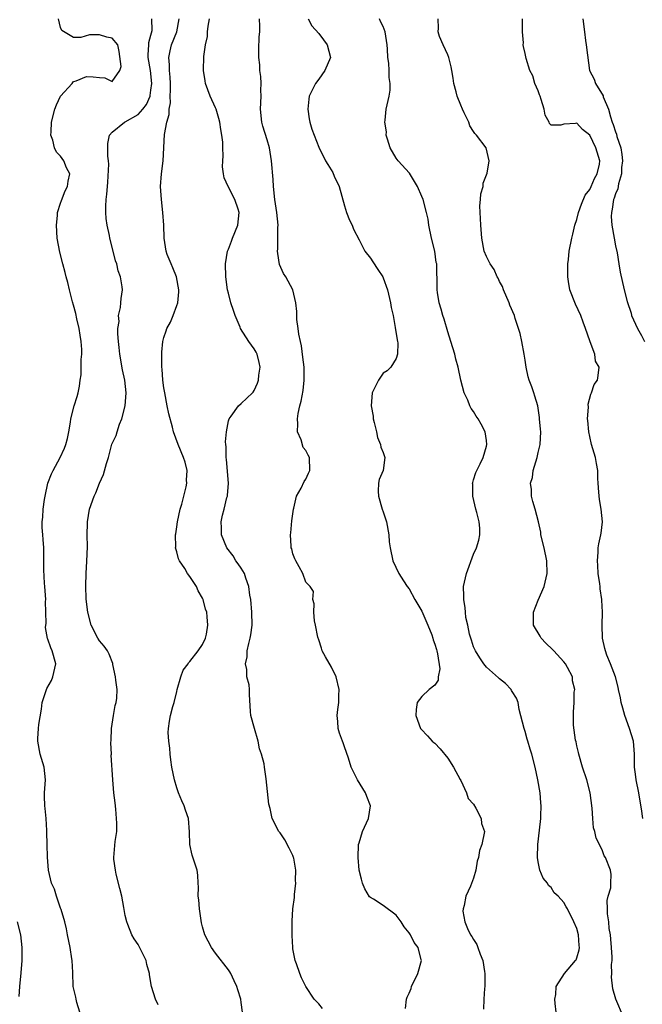
# Model space of a CAD drawing. Units: inches. Extents: x 2504191 to 2505000, y 1554000 to 1557000.
# Drawn here: x 2504629 to 2504725, y 1556160 to 1556313 of the extents above; entities that cross this region are included whole.
import ezdxf

# ---------------------------------------------------------------- set-up
doc = ezdxf.new("R2010")
doc.units = ezdxf.units.IN
doc.header["$MEASUREMENT"] = 0
doc.layers.add('LD25021554_2ft', color=30, linetype='Continuous')

msp = doc.modelspace()

# ---------------------------------------------------------------- linework, layer by layer
at = {"layer": 'LD25021554_2ft'}
for points, elevation in [([(2504637.96, 1556159), (2504637.52, 1556160.48), (2504637.38, 1556161), (2504637.33, 1556161.33), (2504636.96, 1556163), (2504636.87, 1556165.13), (2504636.77, 1556167), (2504636.75, 1556167.25), (2504636.46, 1556169), (2504636.06, 1556171), (2504635.92, 1556171.92), (2504635.63, 1556173), (2504635.06, 1556174.94), (2504635.04, 1556175.04), (2504635, 1556175.13), (2504634.37, 1556177), (2504634.05, 1556178.05), (2504633.6, 1556179), (2504633.14, 1556181), (2504632.97, 1556183.03), (2504632.89, 1556185), (2504632.88, 1556186.88), (2504632.84, 1556187.16), (2504632.77, 1556189), (2504632.6, 1556190.6), (2504632.53, 1556191), (2504632.51, 1556192.51), (2504632.49, 1556193), (2504632.65, 1556195), (2504632.43, 1556197), (2504631.82, 1556199), (2504631.44, 1556201), (2504631.45, 1556201.45), (2504631.56, 1556203), (2504631.61, 1556203.61), (2504632.01, 1556205.99), (2504632.12, 1556207), (2504632.84, 1556209.16), (2504633.56, 1556210.44), (2504633.79, 1556211), (2504634.23, 1556213), (2504633.69, 1556215), (2504633.46, 1556215.46), (2504633, 1556216.84), (2504632.95, 1556216.95), (2504632.66, 1556218.66), (2504632.68, 1556219), (2504632.73, 1556219.27), (2504632.71, 1556221), (2504632.65, 1556222.65), (2504632.68, 1556223), (2504632.56, 1556225), (2504632.51, 1556225.49), (2504632.4, 1556227.6), (2504632.4, 1556231), (2504632.27, 1556232.27), (2504632.26, 1556233), (2504632.15, 1556234.15), (2504632.15, 1556235), (2504632.23, 1556235.77), (2504632.28, 1556237), (2504632.5, 1556238.5), (2504632.58, 1556239), (2504633.02, 1556241), (2504633.56, 1556242.44), (2504633.83, 1556243), (2504634.9, 1556245), (2504635.58, 1556246.42), (2504635.81, 1556247), (2504636.04, 1556247.96), (2504636.27, 1556249), (2504636.5, 1556250.5), (2504636.56, 1556251), (2504637.09, 1556253), (2504637.56, 1556254.44), (2504637.7, 1556255), (2504637.94, 1556256.06), (2504638.04, 1556257), (2504638.16, 1556257.84), (2504638.19, 1556259), (2504638.19, 1556260.19), (2504638.27, 1556261), (2504638.26, 1556261.74), (2504638.19, 1556263), (2504638.02, 1556263.98), (2504637.87, 1556265), (2504637.5, 1556266.5), (2504637.34, 1556267.34), (2504637, 1556268.64), (2504636.85, 1556269.15), (2504636.38, 1556271), (2504636.12, 1556272.12), (2504635.86, 1556273), (2504635.69, 1556273.69), (2504635.32, 1556275), (2504634.85, 1556276.85), (2504634.48, 1556279), (2504634.36, 1556281), (2504634.52, 1556282.52), (2504634.52, 1556283), (2504635, 1556284.43), (2504635.13, 1556284.87), (2504635.68, 1556286.32), (2504636.06, 1556287), (2504636.17, 1556287.83), (2504636.41, 1556289), (2504635.93, 1556289.93), (2504635.49, 1556291), (2504635, 1556291.7), (2504634.34, 1556292.34), (2504634.07, 1556293), (2504633.79, 1556294.21), (2504633.5, 1556295), (2504633.51, 1556295.51), (2504633.58, 1556297), (2504634.08, 1556299), (2504634.33, 1556299.67), (2504634.98, 1556301.02), (2504636.76, 1556303), (2504637, 1556303.31), (2504637.42, 1556303.42), (2504639, 1556304.07), (2504640.03, 1556304.03), (2504641, 1556303.9), (2504641.87, 1556303.87), (2504643, 1556303.29), (2504644.16, 1556305), (2504644.38, 1556305.62), (2504644.07, 1556307.93), (2504643.88, 1556309), (2504643, 1556310.03), (2504642.15, 1556310.15), (2504641, 1556310.55), (2504639.46, 1556310.54), (2504638.14, 1556310.14), (2504637, 1556310.11), (2504635.18, 1556311.18), (2504635, 1556311.67), (2504634.69, 1556313)], 7628), ([(2504650.11, 1556160.11), (2504649.68, 1556161), (2504649.09, 1556163), (2504648.79, 1556164.79), (2504648.78, 1556165), (2504648.37, 1556166.37), (2504648.23, 1556167), (2504647.18, 1556169.18), (2504647, 1556169.48), (2504646.39, 1556170.39), (2504646.04, 1556171), (2504645.42, 1556172.58), (2504645.23, 1556173), (2504645, 1556174.01), (2504644.8, 1556175.2), (2504644.46, 1556177), (2504644.19, 1556178.19), (2504643.59, 1556180.41), (2504643.49, 1556181), (2504643.26, 1556182.74), (2504643.26, 1556183), (2504643.46, 1556185.46), (2504643.69, 1556187), (2504643.71, 1556188.29), (2504643.68, 1556189), (2504643.53, 1556190.47), (2504643.45, 1556191.45), (2504643.24, 1556193), (2504643.07, 1556195), (2504642.85, 1556198.85), (2504642.86, 1556199), (2504642.78, 1556200.78), (2504642.81, 1556201.19), (2504642.86, 1556203), (2504643.17, 1556205), (2504643.46, 1556206.54), (2504643.58, 1556207), (2504643.69, 1556207.69), (2504643.75, 1556209), (2504643.54, 1556210.46), (2504643.52, 1556211), (2504643.11, 1556212.89), (2504643.08, 1556213.08), (2504642.5, 1556214.51), (2504642.24, 1556215), (2504641.75, 1556215.75), (2504641, 1556216.56), (2504640.74, 1556217), (2504639.72, 1556219), (2504639.2, 1556221), (2504638.96, 1556223.04), (2504638.89, 1556225.11), (2504638.94, 1556227), (2504639.06, 1556228.94), (2504639.15, 1556231.15), (2504639.13, 1556233), (2504639.16, 1556234.84), (2504639.17, 1556235), (2504639.49, 1556237), (2504640.18, 1556239), (2504640.46, 1556239.54), (2504641, 1556241), (2504641.65, 1556242.35), (2504642.08, 1556244.08), (2504642.39, 1556245), (2504642.95, 1556247.05), (2504643, 1556247.19), (2504643.58, 1556248.42), (2504643.75, 1556249), (2504644.14, 1556250.14), (2504644.49, 1556251), (2504645.02, 1556253), (2504645.15, 1556255), (2504644.92, 1556257), (2504644.57, 1556258.57), (2504644.15, 1556261), (2504644.06, 1556262.06), (2504643.94, 1556263), (2504643.84, 1556264.16), (2504643.88, 1556265), (2504644.06, 1556266.06), (2504643.99, 1556267), (2504644.28, 1556268.28), (2504644.31, 1556269), (2504644.36, 1556269.64), (2504644.56, 1556271), (2504644.54, 1556271.46), (2504644.29, 1556273), (2504643.92, 1556273.92), (2504643.71, 1556275), (2504643.51, 1556275.51), (2504643.16, 1556277), (2504642.64, 1556279), (2504642.56, 1556279.44), (2504642.21, 1556281), (2504642.06, 1556282.06), (2504641.98, 1556283), (2504641.98, 1556283.98), (2504642.04, 1556285), (2504642.17, 1556285.83), (2504642.24, 1556287), (2504642.31, 1556287.69), (2504642.46, 1556290.46), (2504642.42, 1556291), (2504642.29, 1556291.71), (2504642.33, 1556293), (2504642.3, 1556293.7), (2504642.55, 1556295), (2504643, 1556295.44), (2504644.87, 1556297), (2504645, 1556297.05), (2504647, 1556298.18), (2504647.71, 1556299), (2504648.29, 1556299.71), (2504648.85, 1556301), (2504648.88, 1556301.12), (2504649, 1556301.93), (2504649.13, 1556303), (2504648.9, 1556305), (2504648.57, 1556307), (2504648.55, 1556307.45), (2504648.66, 1556309), (2504648.65, 1556309.35), (2504649, 1556310.47), (2504649.18, 1556311.18), (2504649.14, 1556313)], 7626), ([(2504663.18, 1556159), (2504663, 1556160.48), (2504662.91, 1556161), (2504662.44, 1556162.44), (2504662.32, 1556163), (2504661.88, 1556163.88), (2504661.37, 1556165), (2504661.24, 1556165.24), (2504661, 1556165.57), (2504659, 1556168.15), (2504658.38, 1556169), (2504657.35, 1556171), (2504657, 1556172.23), (2504656.85, 1556172.85), (2504656.5, 1556175), (2504656.42, 1556176.42), (2504656.31, 1556177), (2504656.38, 1556178.38), (2504656.32, 1556179), (2504656.24, 1556180.24), (2504656.14, 1556181), (2504655.75, 1556182.25), (2504655.36, 1556183.36), (2504655.02, 1556185), (2504654.98, 1556186.98), (2504654.83, 1556189), (2504654.34, 1556190.34), (2504654.15, 1556191), (2504653.76, 1556191.76), (2504653.28, 1556193), (2504653, 1556193.76), (2504652.66, 1556195), (2504652.25, 1556197), (2504652.1, 1556198.1), (2504651.97, 1556199), (2504651.92, 1556199.92), (2504651.76, 1556201), (2504651.66, 1556202.34), (2504651.7, 1556203), (2504651.86, 1556204.14), (2504652.03, 1556205), (2504652.38, 1556206.37), (2504652.59, 1556207), (2504653, 1556208.69), (2504653.06, 1556209), (2504653.64, 1556211), (2504654, 1556212), (2504654.74, 1556213), (2504654.82, 1556213.18), (2504655, 1556213.36), (2504656.32, 1556215), (2504657, 1556216), (2504657.44, 1556217), (2504657.59, 1556217.59), (2504657.83, 1556219), (2504657.69, 1556220.31), (2504657.63, 1556221), (2504657.47, 1556221.47), (2504657.08, 1556223), (2504657, 1556223.17), (2504656.32, 1556224.32), (2504656.06, 1556225), (2504655, 1556226.56), (2504654.67, 1556227), (2504654.22, 1556227.78), (2504653.4, 1556229), (2504653.26, 1556229.26), (2504653, 1556230.35), (2504652.83, 1556230.83), (2504652.81, 1556231), (2504652.84, 1556231.16), (2504652.8, 1556233), (2504652.84, 1556233.16), (2504653, 1556234.23), (2504653.1, 1556235), (2504653.54, 1556237), (2504653.77, 1556237.78), (2504654.45, 1556240.45), (2504654.55, 1556241), (2504654.52, 1556241.48), (2504654.6, 1556243), (2504654.28, 1556244.28), (2504654.05, 1556245), (2504653.21, 1556247), (2504652.48, 1556249), (2504652.32, 1556249.68), (2504651.75, 1556251.75), (2504651.53, 1556253), (2504651.14, 1556255), (2504651, 1556255.8), (2504650.83, 1556257), (2504650.71, 1556258.71), (2504650.67, 1556259), (2504650.69, 1556260.69), (2504650.66, 1556261), (2504650.67, 1556261.33), (2504650.82, 1556263), (2504651, 1556263.62), (2504651.35, 1556264.65), (2504651.46, 1556265), (2504652.02, 1556265.98), (2504652.42, 1556267), (2504653, 1556268.56), (2504653.15, 1556269), (2504653.33, 1556270.67), (2504653.33, 1556271), (2504652.95, 1556273), (2504652.41, 1556274.41), (2504652.13, 1556275), (2504651.53, 1556276.47), (2504651.34, 1556277), (2504651.02, 1556279), (2504650.99, 1556281), (2504650.85, 1556283), (2504650.61, 1556285), (2504650.49, 1556287), (2504650.63, 1556289), (2504650.87, 1556291), (2504651.1, 1556295.1), (2504651.46, 1556297), (2504651.84, 1556298.16), (2504651.8, 1556299), (2504652.01, 1556299.99), (2504651.97, 1556301), (2504652.03, 1556301.97), (2504652, 1556303), (2504651.96, 1556303.96), (2504651.87, 1556305), (2504651.87, 1556305.87), (2504651.76, 1556307), (2504651.97, 1556308.03), (2504652.2, 1556309), (2504652.99, 1556311), (2504653.37, 1556313)], 7624), ([(2504675.58, 1556159.58), (2504675, 1556160.31), (2504674.31, 1556161), (2504672.98, 1556162.98), (2504672.34, 1556164.34), (2504672.06, 1556165), (2504671.53, 1556166.47), (2504671.36, 1556167), (2504671, 1556168.82), (2504670.97, 1556169), (2504670.86, 1556170.86), (2504670.89, 1556173.11), (2504671.01, 1556175), (2504671.22, 1556176.78), (2504671.23, 1556177.23), (2504671.43, 1556179), (2504671.39, 1556179.39), (2504671.44, 1556181), (2504671.13, 1556182.87), (2504671.1, 1556183), (2504671, 1556183.3), (2504670.44, 1556184.44), (2504669.74, 1556185.74), (2504669, 1556186.79), (2504668.82, 1556187), (2504667.78, 1556189), (2504667.45, 1556190.55), (2504667.27, 1556191.27), (2504666.85, 1556195.15), (2504666.6, 1556197), (2504666.52, 1556197.48), (2504666.14, 1556199), (2504665.82, 1556199.82), (2504665.59, 1556201), (2504665.02, 1556203), (2504664.49, 1556205), (2504664.4, 1556205.6), (2504664.27, 1556208.27), (2504664.28, 1556209), (2504664.23, 1556209.77), (2504663.87, 1556211), (2504663.88, 1556212.12), (2504663.67, 1556213), (2504663.92, 1556214.08), (2504663.93, 1556215), (2504664.14, 1556216.14), (2504664.38, 1556217), (2504664.49, 1556217.51), (2504664.67, 1556219), (2504664.65, 1556221), (2504664.46, 1556223), (2504664.34, 1556223.66), (2504664.17, 1556225), (2504663.69, 1556226.31), (2504663.49, 1556227), (2504663, 1556227.84), (2504662.53, 1556228.53), (2504662.17, 1556229), (2504661.73, 1556229.73), (2504660.77, 1556231), (2504659.91, 1556233), (2504659.91, 1556234.09), (2504659.86, 1556235), (2504660.08, 1556236.08), (2504660.34, 1556237), (2504660.77, 1556238.77), (2504660.85, 1556239), (2504660.87, 1556239.13), (2504661.02, 1556241), (2504660.68, 1556244.68), (2504660.63, 1556245), (2504660.66, 1556246.66), (2504660.6, 1556247), (2504660.55, 1556247.45), (2504660.72, 1556249), (2504661, 1556250.68), (2504661.1, 1556251), (2504661.42, 1556251.42), (2504662.56, 1556253), (2504663, 1556253.38), (2504664.72, 1556255), (2504664.85, 1556255.15), (2504665, 1556255.39), (2504665.5, 1556256.5), (2504665.67, 1556257), (2504665.74, 1556257.74), (2504665.9, 1556259), (2504665.75, 1556259.75), (2504665.45, 1556261), (2504665.31, 1556261.31), (2504665, 1556261.86), (2504664.19, 1556263), (2504662.88, 1556265), (2504662.81, 1556265.19), (2504662.03, 1556267), (2504661.77, 1556267.77), (2504661.38, 1556269), (2504661, 1556270.48), (2504660.88, 1556271), (2504660.6, 1556273), (2504660.54, 1556275), (2504660.86, 1556277), (2504661, 1556277.3), (2504661.47, 1556278.53), (2504661.61, 1556279), (2504662.45, 1556281), (2504662.69, 1556283), (2504662.52, 1556283.48), (2504662.01, 1556285), (2504660.97, 1556287), (2504660.35, 1556288.35), (2504660.22, 1556289), (2504660.09, 1556290.09), (2504660.14, 1556291), (2504660.21, 1556291.79), (2504660.12, 1556293), (2504660.11, 1556293.89), (2504659.97, 1556295), (2504659.83, 1556295.83), (2504659.66, 1556297), (2504659.54, 1556297.54), (2504659.08, 1556299), (2504659, 1556299.2), (2504658.18, 1556301), (2504657.47, 1556303), (2504657.42, 1556303.42), (2504657.15, 1556305), (2504657.17, 1556307.17), (2504657.44, 1556309), (2504657.75, 1556310.25), (2504657.77, 1556311), (2504657.86, 1556311.86), (2504658.06, 1556313)], 7622), ([(2504688.46, 1556159.54), (2504688.59, 1556161), (2504688.7, 1556161.3), (2504689, 1556161.93), (2504689.31, 1556162.69), (2504689.4, 1556163), (2504690.36, 1556165), (2504690.91, 1556167), (2504690.9, 1556167.1), (2504690.4, 1556169), (2504689.78, 1556169.78), (2504689.22, 1556171), (2504689, 1556171.32), (2504688.23, 1556172.23), (2504687.76, 1556173), (2504687, 1556174.02), (2504685, 1556175.52), (2504683.48, 1556176.52), (2504683, 1556176.8), (2504682.89, 1556176.89), (2504682.14, 1556178.14), (2504681.79, 1556179), (2504681.61, 1556179.61), (2504681.28, 1556181), (2504681.1, 1556183), (2504681.17, 1556185), (2504681.26, 1556185.26), (2504681.76, 1556187), (2504682.7, 1556189), (2504683.01, 1556191), (2504682.43, 1556192.43), (2504682.24, 1556193), (2504681.02, 1556195), (2504680.04, 1556197), (2504679.63, 1556198.37), (2504679.28, 1556199.28), (2504679, 1556200.16), (2504678.76, 1556200.76), (2504678.69, 1556201), (2504678.24, 1556202.24), (2504678.02, 1556203), (2504677.94, 1556204.06), (2504677.85, 1556205), (2504677.95, 1556205.95), (2504678.09, 1556207), (2504678.12, 1556208.12), (2504678.16, 1556209), (2504677.7, 1556211), (2504677, 1556212.49), (2504676.07, 1556214.07), (2504675.54, 1556215), (2504675.44, 1556215.44), (2504675, 1556216.74), (2504674.84, 1556217.16), (2504674.48, 1556219), (2504674.32, 1556219.68), (2504674.23, 1556221), (2504674.3, 1556222.3), (2504674.09, 1556223), (2504674.21, 1556224.21), (2504673.67, 1556225), (2504673, 1556225.65), (2504672.51, 1556227), (2504671.95, 1556228.05), (2504671.47, 1556229), (2504671.3, 1556229.3), (2504671, 1556230.05), (2504670.81, 1556230.81), (2504670.74, 1556231), (2504670.74, 1556231.26), (2504670.61, 1556233), (2504670.67, 1556233.33), (2504670.84, 1556235.16), (2504671.1, 1556237), (2504671.14, 1556237.14), (2504671.54, 1556239), (2504672.26, 1556240.26), (2504672.72, 1556241.28), (2504673, 1556241.62), (2504673.42, 1556242.58), (2504673.62, 1556243), (2504673.57, 1556245), (2504673.36, 1556245.36), (2504673, 1556246.08), (2504672.57, 1556246.57), (2504672.28, 1556247.72), (2504671.7, 1556249), (2504671.76, 1556250.24), (2504671.69, 1556251), (2504671.83, 1556251.83), (2504672.09, 1556253), (2504672.29, 1556253.71), (2504672.6, 1556255.4), (2504672.76, 1556257), (2504672.72, 1556258.72), (2504672.73, 1556259), (2504672.55, 1556260.55), (2504672.32, 1556262.32), (2504672.15, 1556263), (2504671.9, 1556264.1), (2504671.81, 1556265), (2504671.59, 1556266.41), (2504671.59, 1556267), (2504671.61, 1556267.61), (2504671.46, 1556269), (2504670.97, 1556271), (2504669.9, 1556273), (2504669.55, 1556273.55), (2504668.94, 1556274.94), (2504668.64, 1556276.64), (2504668.61, 1556277), (2504668.65, 1556277.35), (2504668.67, 1556279), (2504668.68, 1556280.68), (2504668.7, 1556281), (2504668.5, 1556283), (2504668.2, 1556285), (2504667.98, 1556287), (2504667.92, 1556288.08), (2504667.69, 1556291), (2504667.36, 1556293), (2504667, 1556294.24), (2504666.35, 1556296.35), (2504666.18, 1556297), (2504665.99, 1556299), (2504666.08, 1556301), (2504666.05, 1556301.95), (2504666.09, 1556303), (2504666.05, 1556304.05), (2504665.89, 1556305), (2504665.87, 1556305.87), (2504665.73, 1556307), (2504665.73, 1556308.27), (2504665.79, 1556310.21), (2504665.86, 1556311), (2504665.87, 1556311.87), (2504665.8, 1556313)], 7620), ([(2504673.36, 1556313), (2504673.92, 1556311.92), (2504675, 1556310.72), (2504675.74, 1556309.74), (2504676.33, 1556309), (2504676.82, 1556307), (2504675.96, 1556305), (2504675, 1556303.66), (2504674.48, 1556303), (2504674.03, 1556302.03), (2504673.5, 1556301), (2504673.44, 1556300.56), (2504673.29, 1556299), (2504673.52, 1556297.51), (2504673.61, 1556297), (2504673.92, 1556295.92), (2504675, 1556293.09), (2504676.06, 1556291), (2504676.42, 1556290.42), (2504677.17, 1556289.17), (2504677.4, 1556288.6), (2504678.14, 1556287), (2504679, 1556284), (2504679.32, 1556283), (2504679.78, 1556281.78), (2504680.2, 1556281), (2504680.4, 1556280.4), (2504681.27, 1556278.73), (2504682.13, 1556277), (2504683, 1556275.88), (2504683.36, 1556275.36), (2504684.17, 1556274.17), (2504684.92, 1556273), (2504685, 1556272.85), (2504685.65, 1556271), (2504686.14, 1556269), (2504686.24, 1556268.24), (2504686.52, 1556267), (2504686.86, 1556265.14), (2504687, 1556264.15), (2504687.19, 1556263), (2504687.25, 1556262.75), (2504687.22, 1556261), (2504687, 1556260.34), (2504686.18, 1556259), (2504685.58, 1556258.42), (2504685, 1556258.05), (2504684.24, 1556257), (2504683.83, 1556256.17), (2504683.28, 1556255), (2504683.1, 1556253), (2504683.41, 1556251.41), (2504683.45, 1556251), (2504683.57, 1556250.43), (2504683.93, 1556249), (2504684.11, 1556248.11), (2504684.59, 1556247), (2504684.62, 1556246.62), (2504685, 1556245.75), (2504685.22, 1556245), (2504685.01, 1556243), (2504684.39, 1556241.61), (2504684.27, 1556241), (2504684.23, 1556239.78), (2504684.28, 1556239), (2504684.85, 1556237), (2504685, 1556236.57), (2504685.48, 1556235), (2504685.84, 1556233), (2504685.94, 1556231.94), (2504686.05, 1556231), (2504686.49, 1556229), (2504687.43, 1556227), (2504688.12, 1556225.88), (2504688.7, 1556225), (2504689, 1556224.64), (2504689.88, 1556223), (2504691, 1556221.17), (2504691.92, 1556219), (2504692.52, 1556217.48), (2504692.69, 1556217), (2504692.72, 1556216.72), (2504693, 1556216.07), (2504693.23, 1556215.23), (2504693.31, 1556215), (2504693.43, 1556214.57), (2504693.75, 1556212.25), (2504693.51, 1556211), (2504693.51, 1556210.49), (2504693, 1556209.71), (2504692.11, 1556209), (2504691, 1556207.95), (2504690.25, 1556207), (2504690.08, 1556205.92), (2504690.06, 1556205), (2504690.75, 1556203), (2504690.85, 1556202.85), (2504691.84, 1556201.84), (2504692.6, 1556201), (2504692.82, 1556200.82), (2504693, 1556200.71), (2504693.82, 1556199.82), (2504695, 1556198.39), (2504695.87, 1556197), (2504696.92, 1556195.08), (2504697, 1556194.89), (2504697.92, 1556193), (2504698.15, 1556192.15), (2504699, 1556191.24), (2504699.35, 1556190.65), (2504700.17, 1556189), (2504700.25, 1556188.25), (2504700.71, 1556187), (2504700.27, 1556185), (2504699.92, 1556184.08), (2504699.74, 1556183), (2504699.57, 1556182.43), (2504699.35, 1556181), (2504699, 1556179.76), (2504698.53, 1556178.53), (2504697.79, 1556177), (2504697.56, 1556175.56), (2504697.36, 1556175), (2504697.33, 1556174.67), (2504697.65, 1556173), (2504698.05, 1556171.95), (2504698.53, 1556171), (2504698.74, 1556170.74), (2504699, 1556170.25), (2504699.51, 1556169.51), (2504699.67, 1556169), (2504700.01, 1556167.99), (2504700.45, 1556167), (2504700.7, 1556165.3), (2504700.76, 1556165), (2504700.75, 1556163), (2504700.69, 1556162.69), (2504700.59, 1556161), (2504700.52, 1556159.48)], 7618), ([(2504711.79, 1556159), (2504711.65, 1556160.35), (2504711.61, 1556161), (2504711.73, 1556161.73), (2504711.81, 1556163), (2504713.09, 1556165), (2504714.81, 1556167), (2504714.88, 1556167.12), (2504715, 1556167.41), (2504715.35, 1556168.65), (2504715.39, 1556169), (2504715.35, 1556169.35), (2504715.24, 1556171), (2504715, 1556171.95), (2504714.56, 1556173), (2504713.57, 1556175), (2504713.35, 1556175.35), (2504713, 1556176.02), (2504712.1, 1556177), (2504711.51, 1556177.51), (2504711, 1556178.3), (2504710.63, 1556178.63), (2504710.44, 1556179), (2504709.78, 1556179.78), (2504709.27, 1556181), (2504709, 1556182.3), (2504708.88, 1556183), (2504708.96, 1556185), (2504709.23, 1556187.23), (2504709.42, 1556189), (2504709.44, 1556189.44), (2504709.48, 1556191), (2504709.43, 1556191.43), (2504709.3, 1556193), (2504708.98, 1556195), (2504708.54, 1556197), (2504708.01, 1556199), (2504707.75, 1556199.75), (2504707.43, 1556201), (2504707.32, 1556201.32), (2504707, 1556202.51), (2504706.83, 1556203), (2504706.08, 1556205.92), (2504705.89, 1556207), (2504705.67, 1556207.67), (2504705, 1556208.7), (2504704.89, 1556208.89), (2504704.8, 1556209), (2504703.94, 1556209.94), (2504703, 1556210.68), (2504702.84, 1556210.84), (2504701, 1556212.48), (2504700.6, 1556213), (2504699.96, 1556213.96), (2504699.31, 1556215), (2504699, 1556215.64), (2504698.68, 1556216.68), (2504698.56, 1556217), (2504698.37, 1556217.63), (2504698.09, 1556219), (2504697.82, 1556220.18), (2504697.74, 1556221), (2504697.71, 1556221.71), (2504697.48, 1556223), (2504697.49, 1556223.49), (2504697.46, 1556225), (2504697.9, 1556227), (2504699, 1556229.99), (2504699.44, 1556231), (2504699.81, 1556232.2), (2504699.97, 1556233), (2504699.98, 1556234.02), (2504699.88, 1556235), (2504699.52, 1556236.48), (2504699.37, 1556237), (2504698.88, 1556239), (2504698.86, 1556240.86), (2504698.84, 1556241), (2504698.86, 1556241.14), (2504699, 1556241.54), (2504699.33, 1556242.67), (2504700.02, 1556244.02), (2504700.48, 1556245), (2504701, 1556246.75), (2504701.06, 1556247), (2504701, 1556247.64), (2504700.82, 1556249), (2504700.19, 1556250.19), (2504699.73, 1556251), (2504699.42, 1556251.42), (2504699, 1556252.15), (2504698.62, 1556252.62), (2504698.44, 1556253), (2504698.11, 1556253.89), (2504697.55, 1556255), (2504697.01, 1556257.01), (2504696.59, 1556259), (2504696.24, 1556260.24), (2504696.08, 1556261), (2504695.47, 1556263), (2504695, 1556264.5), (2504694.45, 1556266.45), (2504694.24, 1556267), (2504694, 1556268), (2504693.65, 1556269), (2504693.4, 1556270.6), (2504693.35, 1556271), (2504693.34, 1556272.66), (2504693.33, 1556273), (2504693.29, 1556273.29), (2504693.28, 1556275), (2504693.22, 1556275.22), (2504692.97, 1556277), (2504692.49, 1556279), (2504692.08, 1556281), (2504691.94, 1556281.94), (2504691.71, 1556283), (2504691.17, 1556285), (2504691, 1556285.44), (2504690.29, 1556287), (2504689.07, 1556289.07), (2504687.31, 1556291), (2504687, 1556291.42), (2504686.09, 1556293), (2504685.67, 1556294.33), (2504685.47, 1556295), (2504685.48, 1556295.48), (2504685.25, 1556297), (2504685.32, 1556297.32), (2504685.47, 1556299), (2504685.91, 1556301), (2504686.06, 1556301.94), (2504686.09, 1556303), (2504685.93, 1556303.93), (2504685.93, 1556305), (2504685.86, 1556306.14), (2504685.72, 1556307), (2504685.67, 1556308.33), (2504685.6, 1556309), (2504685.3, 1556311), (2504685, 1556311.82), (2504684.59, 1556312.59), (2504684.43, 1556313)], 7616), ([(2504722.22, 1556158.22), (2504721.07, 1556161), (2504720.59, 1556162.59), (2504720.4, 1556164.4), (2504720.45, 1556165), (2504720.4, 1556166.4), (2504720.46, 1556167), (2504720.46, 1556167.54), (2504720.39, 1556169), (2504720.29, 1556170.29), (2504720.21, 1556171), (2504720.03, 1556171.97), (2504719.94, 1556173), (2504719.74, 1556174.26), (2504719.74, 1556175), (2504719.68, 1556176.32), (2504719.87, 1556177), (2504720.25, 1556178.25), (2504720.26, 1556179), (2504720.34, 1556180.34), (2504720.2, 1556181), (2504719.43, 1556183), (2504719.26, 1556183.26), (2504719, 1556184.02), (2504718.54, 1556185), (2504717.98, 1556185.98), (2504717.8, 1556187), (2504717.57, 1556187.57), (2504717.47, 1556189), (2504717.39, 1556190.61), (2504717.05, 1556193), (2504716.53, 1556195), (2504715.87, 1556197), (2504715.3, 1556199), (2504715.26, 1556199.26), (2504715, 1556200.3), (2504714.9, 1556200.9), (2504714.81, 1556201.19), (2504714.5, 1556203.5), (2504714.46, 1556205), (2504714.51, 1556205.49), (2504714.58, 1556207), (2504714.61, 1556208.61), (2504714.67, 1556209), (2504714.35, 1556210.35), (2504714.31, 1556211), (2504713.54, 1556212.46), (2504713.24, 1556213), (2504713, 1556213.29), (2504711.42, 1556215), (2504711.23, 1556215.23), (2504710.21, 1556216.21), (2504709.47, 1556217), (2504709.31, 1556217.31), (2504708.29, 1556219), (2504708.3, 1556221), (2504709, 1556222.87), (2504709.93, 1556225), (2504710.4, 1556227), (2504710.37, 1556229), (2504709.94, 1556231), (2504709.44, 1556233), (2504709.4, 1556233.4), (2504709.04, 1556235.04), (2504708.56, 1556237), (2504708.19, 1556238.19), (2504707.96, 1556239), (2504707.99, 1556240.01), (2504707.83, 1556241), (2504708.11, 1556241.89), (2504708.24, 1556243), (2504708.83, 1556245), (2504709, 1556245.76), (2504709.34, 1556247), (2504709.43, 1556249), (2504709.37, 1556249.37), (2504709.23, 1556251), (2504709.19, 1556251.19), (2504708.95, 1556253), (2504708.49, 1556254.49), (2504708.36, 1556255), (2504708.04, 1556255.96), (2504707.63, 1556257), (2504707.48, 1556257.48), (2504707.14, 1556259), (2504707, 1556260.1), (2504706.86, 1556261), (2504706.5, 1556263), (2504706.24, 1556264.24), (2504705.45, 1556266.55), (2504705.32, 1556267), (2504704.63, 1556268.63), (2504704.51, 1556269), (2504703.65, 1556271), (2504703.49, 1556271.49), (2504703, 1556272.3), (2504702.79, 1556272.79), (2504702.67, 1556273), (2504702.17, 1556274.17), (2504701.57, 1556275), (2504701, 1556276.14), (2504700.66, 1556277), (2504700.29, 1556279), (2504700.11, 1556281), (2504700.07, 1556282.07), (2504700, 1556283), (2504699.97, 1556284.03), (2504700.08, 1556285), (2504700.11, 1556285.89), (2504700.48, 1556287), (2504700.47, 1556287.53), (2504701, 1556288.81), (2504701.1, 1556289.1), (2504701.41, 1556291), (2504700.95, 1556293), (2504699.45, 1556295), (2504699.21, 1556295.21), (2504699, 1556295.52), (2504698.44, 1556296.44), (2504698.24, 1556297), (2504697.54, 1556298.46), (2504697.26, 1556299), (2504697, 1556299.62), (2504696.47, 1556301), (2504696.31, 1556301.69), (2504695.96, 1556303), (2504695.81, 1556303.81), (2504695.65, 1556305), (2504695.55, 1556305.55), (2504695.18, 1556307), (2504695, 1556307.45), (2504694.27, 1556309), (2504693.74, 1556310.26), (2504693.49, 1556311), (2504693.56, 1556311.56), (2504693.52, 1556313)], 7614), ([(2504725.25, 1556189), (2504725, 1556190.51), (2504724.66, 1556192.66), (2504724.63, 1556193), (2504724.22, 1556195), (2504724.08, 1556195.92), (2504723.95, 1556197), (2504723.92, 1556198.08), (2504723.93, 1556199), (2504723.77, 1556201), (2504723.18, 1556203), (2504722.44, 1556205), (2504722.11, 1556206.11), (2504721.89, 1556207), (2504721.75, 1556207.75), (2504721.47, 1556209), (2504721.41, 1556209.41), (2504720.99, 1556210.99), (2504720.24, 1556213), (2504719.65, 1556214.35), (2504719.42, 1556215), (2504719.36, 1556215.36), (2504718.98, 1556217), (2504718.92, 1556219), (2504718.96, 1556221), (2504718.87, 1556222.87), (2504718.88, 1556223), (2504718.64, 1556224.64), (2504718.62, 1556225), (2504718.57, 1556225.43), (2504718.32, 1556227), (2504718.25, 1556228.25), (2504718.19, 1556229), (2504718.32, 1556230.32), (2504718.32, 1556231), (2504718.39, 1556231.61), (2504718.71, 1556233), (2504718.76, 1556233.24), (2504718.97, 1556235.03), (2504718.76, 1556237), (2504718.5, 1556238.5), (2504718.39, 1556239.61), (2504718.33, 1556241), (2504718.24, 1556241.76), (2504718.25, 1556243), (2504718.07, 1556244.07), (2504717.88, 1556245), (2504717.3, 1556247), (2504717, 1556248.26), (2504716.85, 1556249), (2504716.73, 1556250.73), (2504716.68, 1556251), (2504716.81, 1556252.81), (2504716.75, 1556253.25), (2504717.17, 1556254.83), (2504717.3, 1556255), (2504717.7, 1556256.3), (2504718.18, 1556257), (2504718.29, 1556257.71), (2504718.45, 1556259), (2504717.91, 1556259.91), (2504717.78, 1556261), (2504717.07, 1556262.93), (2504717, 1556263.07), (2504716.33, 1556265), (2504716, 1556266), (2504715.6, 1556267), (2504714.77, 1556268.77), (2504713.92, 1556271), (2504713.69, 1556272.31), (2504713.59, 1556273), (2504713.63, 1556273.63), (2504713.61, 1556275), (2504713.71, 1556275.71), (2504713.83, 1556277), (2504714.22, 1556279), (2504714.4, 1556279.6), (2504714.69, 1556281), (2504715, 1556281.92), (2504715.24, 1556283), (2504715.71, 1556284.29), (2504716.31, 1556285.69), (2504717, 1556286.55), (2504717.22, 1556287), (2504717.75, 1556288.25), (2504718.17, 1556289), (2504718.49, 1556290.49), (2504718.55, 1556291), (2504717.96, 1556293), (2504717, 1556294.96), (2504715.86, 1556295.86), (2504715, 1556296.82), (2504714.77, 1556296.77), (2504713, 1556296.66), (2504712.53, 1556296.53), (2504711, 1556296.52), (2504710.77, 1556296.77), (2504710.71, 1556297), (2504710.08, 1556298.08), (2504709.95, 1556299), (2504709.49, 1556300.51), (2504709.3, 1556301), (2504709.23, 1556301.23), (2504709, 1556301.86), (2504708.51, 1556303), (2504708.18, 1556304.18), (2504707.73, 1556305), (2504707.16, 1556306.84), (2504707, 1556307.63), (2504706.74, 1556308.74), (2504706.71, 1556309), (2504706.72, 1556309.28), (2504706.6, 1556311), (2504706.56, 1556312.55), (2504706.56, 1556313)], 7612), ([(2504715.91, 1556313), (2504716.2, 1556311), (2504716.34, 1556309.66), (2504716.46, 1556309), (2504716.64, 1556307.36), (2504716.99, 1556305), (2504717.67, 1556303.67), (2504717.89, 1556303), (2504719.07, 1556301.07), (2504719.1, 1556300.9), (2504719.89, 1556299), (2504720.2, 1556297.8), (2504720.5, 1556297), (2504720.65, 1556296.65), (2504721, 1556295.51), (2504721.15, 1556295.15), (2504721.22, 1556294.78), (2504721.8, 1556293), (2504721.97, 1556291.97), (2504722.08, 1556291), (2504721.95, 1556289.95), (2504721.94, 1556289), (2504721.45, 1556287.45), (2504721.34, 1556286.66), (2504721, 1556285.88), (2504720.81, 1556285.19), (2504720.71, 1556285), (2504720.49, 1556283.51), (2504720.35, 1556283), (2504720.34, 1556282.34), (2504720.41, 1556281), (2504720.77, 1556279), (2504721, 1556277.83), (2504721.25, 1556276.75), (2504721.53, 1556275), (2504721.72, 1556273.72), (2504722.35, 1556271), (2504722.81, 1556269.19), (2504723.4, 1556267.4), (2504723.5, 1556267), (2504724.4, 1556265), (2504725, 1556263.93), (2504725.48, 1556263)], 7610), ([(2504628.57, 1556161.43), (2504628.66, 1556163), (2504628.9, 1556165.1), (2504629.05, 1556167), (2504629.05, 1556169), (2504628.84, 1556171), (2504628.32, 1556173)], 7630)]:
    msp.add_lwpolyline(points, dxfattribs=dict(at, elevation=elevation))

doc.saveas('drawing.dxf')
